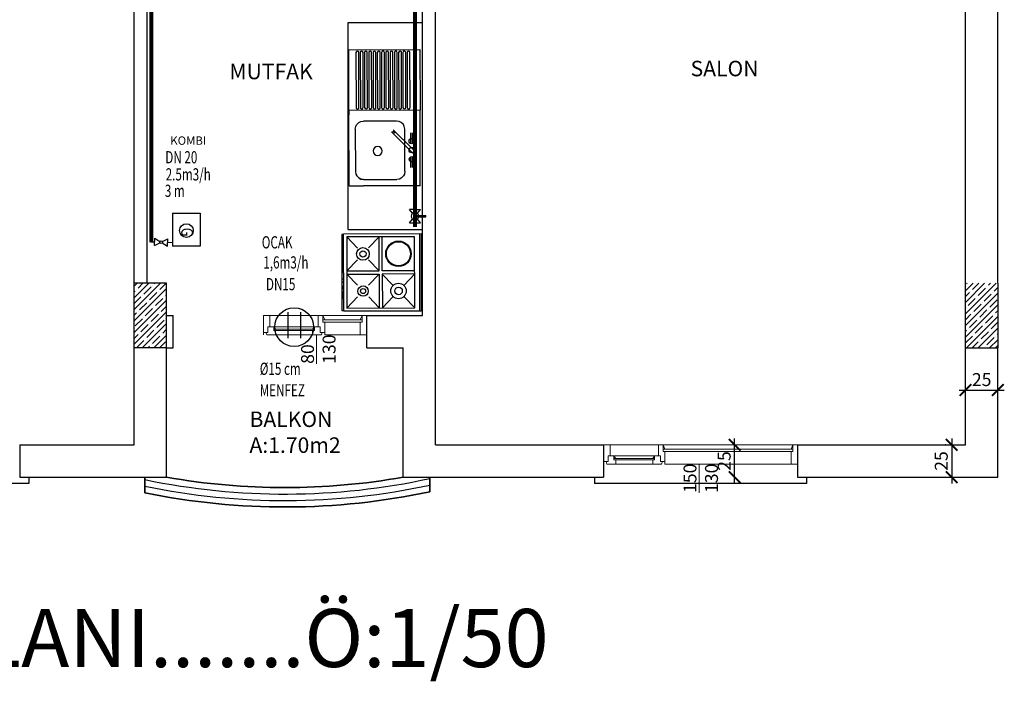
# Model space of a CAD drawing. Extents: x -2246186 to -55995, y -4274734 to 137019.
# Drawn here: x -56928 to -56166, y 134974 to 135486 of the extents above; entities that cross this region are included whole.
import ezdxf

# ---------------------------------------------------------------- set-up
doc = ezdxf.new("R2010")
doc.units = 0
doc.layers.get('0').update_dxf_attribs({"linetype": 'CONTINUOUS'})
doc.layers.get('DEFPOINTS').update_dxf_attribs({"linetype": 'CONTINUOUS'})
for name, color, linetype, lineweight in [('5', 181, 'CONTINUOUS', 35), ('beton tarama', 190, 'CONTINUOUS', 15), ('D.GAZ', 50, 'CONTINUOUS', 80), ('denizlik', 175, 'CONTINUOUS', 25), ('DUVAR', 1, 'CONTINUOUS', 25), ('KOLON', 7, 'CONTINUOUS', 25), ('OLÇÜ', 8, 'CONTINUOUS', 20), ('PENCERE', 3, 'CONTINUOUS', 20), ('TEFRIS', 4, 'CONTINUOUS', 25), ('YAZI', 6, 'CONTINUOUS', 18), ('YAZı', 6, 'CONTINUOUS', 25)]:
    doc.layers.add(name, color=color, linetype=linetype, lineweight=lineweight)
for name, color, linetype in [('KAPI', 2, 'CONTINUOUS'), ('LINYE', 1, 'CONTINUOUS'), ('SEMBOL', 4, 'CONTINUOUS'), ('YAZI-TES', 3, 'CONTINUOUS')]:
    doc.layers.add(name, color=color, linetype=linetype)
doc.styles.add('1', font='TIMES.TTF')
doc.styles.add('ROMANS', font='ROMANS')
doc.styles.add('TROMANS', font='TROMANS.shx', dxfattribs={"width": 0.8, "height": 0.12})
doc.dimstyles.new('ICOLCU', dxfattribs={"dimscale": 50, "dimtxt": 0.2, "dimasz": 0.18, "dimexe": 0.1, "dimexo": 0.1, "dimgap": 0.06, "dimtad": 1, "dimdec": 0, "dimdsep": 46, "dimtxsty": '1', "dimblk1": 'ARCHTICK', "dimblk2": 'ARCHTICK', "dimsah": 1, "dimcen": 0.09, "dimdle": 0.1, "dimclrt": 151, "dimadec": 0, "dimazin": 0, "dimtfac": 1, "dimtdec": 0, "dimtofl": 0, "dimtmove": 0, "dimatfit": 3, "dimldrblk": 'ARCHTICK', "dimfxl": 0, "dimtolj": 1, "dimarcsym": 0})
pattern_1 = [(45, (162.275, 4207.965), (-4.49012806, 4.49012806), []), (45, (166.765, 4207.965), (-4.49012806, 4.49012806), [7.9375, -1.5875, 0, -1.5875])]

# ---------------------------------------------------------------- blocks, each defined once
blk = doc.blocks.new('A$C4AAC4D51')
at = {"layer": 'PENCERE'}
for p, q in [((150, 37.53), (0, 37.53)), ((0, 22.53), (0, 37.53)), ((5, 28.91), (5, 37.53)), ((42.5, 28.91), (42.5, 37.53)), ((46, 37.53), (47.48, 34.26)), ((46, 32.37), (46, 37.53)), ((146.5, 34.26), (46, 34.26)), ((145, 32.37), (46, 32.37)), ((47.5, 22.53), (47.5, 32.37)), ((146.5, 37.53), (145, 34.27)), ((145, 32.37), (146.5, 32.37)), ((145, 22.53), (145, 32.37)), ((146.5, 32.37), (146.5, 37.53)), ((150, 22.53), (150, 37.53)), ((0, 24.53), (3.5, 24.53)), ((2, 24.53), (2.61, 22.53)), ((3.5, 24.53), (3.5, 28.91)), ((3.5, 28.91), (8, 28.91)), ((5, 28.91), (42.5, 28.91)), ((8, 28.91), (9.5, 26.89)), ((8, 26.03), (8, 28.91)), ((8, 26.89), (39.5, 26.89)), ((8, 26.03), (39.5, 26.03)), ((9.5, 22.53), (9.5, 26.03)), ((39.5, 28.91), (38, 26.89)), ((38, 22.53), (38, 26.03)), ((44, 28.91), (39.5, 28.91)), ((39.5, 26.03), (39.5, 28.91)), ((44, 24.53), (44, 28.91)), ((44, 24.53), (47.5, 24.53)), ((45.5, 24.53), (44.9, 22.53)), ((2.61, 22.53), (44.9, 22.53)), ((150, 22.53), (47.5, 22.53)), ((73.84, 0.31), (73.84, 22.69))]:
    blk.add_line(p, q, dxfattribs=at)
at = {"layer": 'PENCERE', "style": '1'}
for s, p in [('150', (71.84, 0.31)), ('130', (88.5, 0.31))]:
    blk.add_text(s, height=10, rotation=90, dxfattribs=at).set_placement(p)
blk = doc.blocks.new('_ARCHTICK')
at = {"color": 0, "linetype": 'ByBlock', "const_width": 0.15}
blk.add_lwpolyline([(-0.5, -0.5), (0.5, 0.5)], dxfattribs=at)
blk = doc.blocks.new('*D138')
at = {"layer": 'DEFPOINTS', "color": 0, "ltscale": 4}
for p in [(-56196.41, 135199.4), (-56171.41, 135199.4), (-56171.41, 135199.4)]:
    blk.add_point(p, dxfattribs=at)
at = {"layer": 'OLÇÜ', "color": 0, "lineweight": -2, "ltscale": 4}
blk.add_line((-56201.41, 135199.4), (-56166.41, 135199.4), dxfattribs=at)
at = {"layer": 'OLÇÜ', "color": 0, "lineweight": -2, "ltscale": 4, "xscale": 9, "yscale": 9, "zscale": 9, "rotation": 180}
blk.add_blockref('_ARCHTICK', (-56196.41, 135199.4), dxfattribs=at)
at = {"layer": 'OLÇÜ', "color": 0, "lineweight": -2, "ltscale": 4, "xscale": 9, "yscale": 9, "zscale": 9}
blk.add_blockref('_ARCHTICK', (-56171.41, 135199.4), dxfattribs=at)
at = {"layer": 'OLÇÜ', "color": 151, "ltscale": 4, "insert": (-56183.91, 135207.49), "char_height": 10, "attachment_point": 5, "style": '1'}
blk.add_mtext('\\A1;25', dxfattribs=at)
blk = doc.blocks.new('*D140')
at = {"layer": 'DEFPOINTS', "color": 0, "ltscale": 4}
for p in [(-56206.53, 135157.01), (-56207.11, 135132.01), (-56207.11, 135132.01)]:
    blk.add_point(p, dxfattribs=at)
at = {"layer": 'OLÇÜ', "color": 0, "lineweight": -2, "ltscale": 4}
for p, q in [((-56207.11, 135162.01), (-56207.11, 135127.01)), ((-56211.53, 135157.01), (-56212.11, 135157.01))]:
    blk.add_line(p, q, dxfattribs=at)
at = {"layer": 'OLÇÜ', "color": 0, "lineweight": -2, "ltscale": 4, "xscale": 9, "yscale": 9, "zscale": 9}
for p, rotation in [((-56207.11, 135157.01), 90), ((-56207.11, 135132.01), 270)]:
    blk.add_blockref('_ARCHTICK', p, dxfattribs=dict(at, rotation=rotation))
at = {"layer": 'OLÇÜ', "color": 151, "ltscale": 4, "insert": (-56215.19, 135144.51), "char_height": 10, "attachment_point": 5, "rotation": 90, "style": '1'}
blk.add_mtext('\\A1;25', dxfattribs=at)
blk = doc.blocks.new('*D144')
at = {"layer": 'DEFPOINTS', "color": 0, "ltscale": 4}
for p in [(-56375.01, 135157.01), (-56375.01, 135157.01), (-56375.01, 135132.01)]:
    blk.add_point(p, dxfattribs=at)
at = {"layer": 'OLÇÜ', "color": 0, "lineweight": -2, "ltscale": 4}
blk.add_line((-56375.01, 135127.01), (-56375.01, 135162.01), dxfattribs=at)
at = {"layer": 'OLÇÜ', "color": 0, "lineweight": -2, "ltscale": 4, "xscale": 9, "yscale": 9, "zscale": 9}
for p, rotation in [((-56375.01, 135157.01), 90), ((-56375.01, 135132.01), 270)]:
    blk.add_blockref('_ARCHTICK', p, dxfattribs=dict(at, rotation=rotation))
at = {"layer": 'OLÇÜ', "color": 151, "ltscale": 4, "insert": (-56383.1, 135144.51), "char_height": 10, "attachment_point": 5, "rotation": 90, "style": '1'}
blk.add_mtext('\\A1;25', dxfattribs=at)
blk = doc.blocks.new('A$C20CE7D84')
at = {"layer": 'PENCERE'}
for p, q in [((80, 37.64), (0, 37.64)), ((0, 22.64), (0, 37.64)), ((5, 29.01), (5, 37.64)), ((42.5, 29.01), (42.5, 37.64)), ((46, 37.64), (47.48, 34.37)), ((46, 32.47), (46, 37.64)), ((76.5, 34.37), (46, 34.37)), ((75, 32.47), (46, 32.47)), ((47.5, 22.64), (47.5, 32.47)), ((76.5, 37.64), (75, 34.38)), ((75, 32.47), (76.5, 32.47)), ((75, 22.64), (75, 32.47)), ((76.5, 32.47), (76.5, 37.64)), ((80, 22.64), (80, 37.64)), ((0, 24.64), (3.5, 24.64)), ((2, 24.64), (2.61, 22.64)), ((3.5, 29.01), (8, 29.01)), ((3.5, 24.64), (3.5, 29.01)), ((5, 29.01), (42.5, 29.01)), ((8, 26.14), (8, 29.01)), ((8, 29.01), (9.5, 27)), ((8, 27), (39.5, 27)), ((8, 26.14), (39.5, 26.14)), ((9.5, 22.64), (9.5, 26.14)), ((39.5, 29.01), (38, 27)), ((38, 22.64), (38, 26.14)), ((39.5, 26.14), (39.5, 29.01)), ((44, 29.01), (39.5, 29.01)), ((44, 24.64), (44, 29.01)), ((44, 24.64), (47.5, 24.64)), ((45.5, 24.64), (44.9, 22.64)), ((2.61, 22.64), (44.9, 22.64)), ((41.16, 0.31), (41.16, 22.69)), ((80, 22.64), (47.5, 22.64))]:
    blk.add_line(p, q, dxfattribs=at)
at = {"layer": 'PENCERE', "style": '1'}
for s, p in [('130', (55.83, 0.31)), ('80', (39.16, 0.31))]:
    blk.add_text(s, height=10, rotation=90, dxfattribs=at).set_placement(p)
blk = doc.blocks.new('EVIYE_04')
at = {"layer": 'TEFRIS'}
for p, q in [((0.749, 1.444, 0.045), (-0.419, 1.444, 0.045)), ((0.749, 0.344, 0.045), (-0.351, 0.344, 0.045))]:
    blk.add_line(p, q, dxfattribs=at)
at = {"layer": 'TEFRIS', "elevation": 0.031}
for points in [[(-0.463, 1.29), (-1.313, 1.29, 1), (-1.313, 1.246), (-0.463, 1.246, 1)], [(-0.463, 1.224), (-1.313, 1.224, 1), (-1.313, 1.18), (-0.463, 1.18, 1)], [(-0.463, 1.158), (-1.313, 1.158, 1), (-1.313, 1.114), (-0.463, 1.114, 1)], [(-0.463, 1.092), (-1.313, 1.092, 1), (-1.313, 1.048), (-0.463, 1.048, 1)], [(-0.463, 1.026), (-1.313, 1.026, 1), (-1.313, 0.982), (-0.463, 0.982, 1)], [(-0.463, 0.96), (-1.313, 0.96, 1), (-1.313, 0.916), (-0.463, 0.916, 1)], [(-0.463, 0.894), (-1.313, 0.894, 1), (-1.313, 0.85), (-0.463, 0.85, 1)], [(-0.463, 0.828), (-1.313, 0.828, 1), (-1.313, 0.784), (-0.463, 0.784, 1)], [(-0.463, 0.762), (-1.313, 0.762, 1), (-1.313, 0.718), (-0.463, 0.718, 1)], [(-0.463, 0.696), (-1.313, 0.696, 1), (-1.313, 0.652), (-0.463, 0.652, 1)], [(-0.463, 0.63), (-1.313, 0.63, 1), (-1.313, 0.586), (-0.463, 0.586, 1)], [(-0.463, 0.564), (-1.313, 0.564, 1), (-1.313, 0.52), (-0.463, 0.52, 1)], [(-0.463, 0.498), (-1.313, 0.498, 1), (-1.313, 0.454), (-0.463, 0.454, 1)]]:
    blk.add_lwpolyline(points, format="xyb", close=True, dxfattribs=at)
at = {"layer": 'TEFRIS', "elevation": 0.045}
for points in [[(-0.128, 1.206), (-0.17, 1.199), (-0.197, 1.185), (-0.232, 1.15), (-0.246, 1.122), (-0.253, 1.08)], [(0.525, 1.206), (0.567, 1.199), (0.595, 1.185), (0.63, 1.15), (0.644, 1.122), (0.651, 1.08)], [(-0.128, 0.441), (-0.17, 0.448), (-0.197, 0.462), (-0.232, 0.497), (-0.246, 0.525), (-0.253, 0.567)], [(0.525, 0.441), (0.567, 0.448), (0.595, 0.462), (0.63, 0.497), (0.644, 0.525), (0.651, 0.567)]]:
    blk.add_lwpolyline(points, dxfattribs=at)
for points in [[(-0.253, 1.08), (-0.253, 0.567, 0.496062)], [(0.525, 1.206), (-0.128, 1.206, 0.354482)], [(-0.128, 0.441), (0.525, 0.441, 0.354482)]]:
    blk.add_lwpolyline(points, format="xyb", dxfattribs=at)
at = {"layer": 'TEFRIS'}
for centre, radius in [((0.058, 1.315, 0.045), 0.0419), ((0.198, 1.315, 0.045), 0.0419), ((0.339, 1.315, 0.045), 0.0419), ((-0.081, 1.036, 0.114), 0.014)]:
    blk.add_circle(centre, radius, dxfattribs=at)
for start, end in [(360, 180), (180, 0)]:
    blk.add_arc((0.209, 0.787, 0.031), 0.0698, start, end, dxfattribs=at)
for points in [[(-0.419, 1.444, 0.045), (-0.419, 0.344, 0.045), (-1.357, 0.344, 0.045), (-1.357, 1.444, 0.045)], [(0.174, 1.32, 0.184), (0.193, 1.34, 0.142), (-0.118, 1.029, 0.142), (-0.118, 1.029, 0.184)], [(0.203, 1.291, 0.184), (0.223, 1.31, 0.142), (-0.088, 0.999, 0.142), (-0.088, 0.999, 0.184)], [(-0.068, 1.329, 0.128), (0.1, 1.329, 0.128), (0.1, 1.329, 0.1), (-0.068, 1.329, 0.1)], [(-0.068, 1.301, 0.128), (0.1, 1.301, 0.128), (0.1, 1.301, 0.1), (-0.068, 1.301, 0.1)], [(0.193, 1.34, 0.142), (0.154, 1.301, 0.142), (0.154, 1.301, 0.1), (0.213, 1.36, 0.1)], [(0.223, 1.31, 0.142), (0.184, 1.271, 0.142), (0.184, 1.271, 0.1), (0.243, 1.33, 0.1)], [(0.465, 1.329, 0.128), (0.297, 1.329, 0.128), (0.297, 1.329, 0.1), (0.465, 1.329, 0.1)], [(0.465, 1.301, 0.128), (0.297, 1.301, 0.128), (0.297, 1.301, 0.1), (0.465, 1.301, 0.1)]]:
    blk.add_3dface(points, dxfattribs=at)
for points, invisible_edges in [([(0.651, 1.08, 0.045), (0.749, 1.444, 0.045), (0.749, 0.567, 0.045), (0.651, 0.567, 0.045)], 5), ([(-0.503, 0.462, 0.045), (-0.419, 0.344, 0.045), (-0.349, 0.344, 0.045)], 9), ([(-0.265, 0.462, 0.045), (-0.349, 0.344, 0.045), (-0.419, 0.344, 0.045)], 9), ([(0.63, 0.497, 0.045), (0.595, 0.462, 0.045), (0.749, 0.344, 0.045), (0.749, 0.4, 0.045)], 10), ([(0.644, 0.525, 0.045), (0.63, 0.497, 0.045), (0.749, 0.4, 0.045), (0.749, 0.483, 0.045)], 10), ([(0.651, 0.567, 0.045), (0.644, 0.525, 0.045), (0.749, 0.483, 0.045), (0.749, 0.567, 0.045)], 10)]:
    blk.add_3dface(points, dxfattribs=dict(at, invisible_edges=invisible_edges))
blk = doc.blocks.new('VANA')
at = {"layer": 'SEMBOL'}
for p, q in [((-0.0242, 0.0949), (-0.0542, 0.1312)), ((0.0017, 0.1312), (-0.0542, 0.1312)), ((-0.0017, 0.1312), (0.0542, 0.1312)), ((0.0242, 0.0949), (0.0542, 0.1312)), ((-0.0542, 0), (-0.0242, 0.0363)), ((-0.0542, 0), (0.0542, 0)), ((0, 0.0728), (0.106, 0.0728)), ((0, 0.0584), (0.106, 0.0584)), ((0.0542, 0), (0.0242, 0.0363)), ((0.106, 0.0584), (0.106, 0.0728))]:
    blk.add_line(p, q, dxfattribs=at)
blk.add_circle((0, 0.0656), 0.00722, dxfattribs=at)
blk.add_arc((0, 0.0656), 0.038, 10.94234, 349.05766, dxfattribs=at)
blk = doc.blocks.new('dg0106')
at = {"layer": 'D.GAZ'}
blk.add_line((-56784.4, 131117.24), (-56784.4, 131387.84), dxfattribs=at)
blk.add_lwpolyline([(-56988.44, 131105.39), (-56988.44, 131402.2)], dxfattribs=at)
at = {"layer": 'KOLON', "color": 2}
for p, q in [((-56986.12, 131102.74), (-56985.83, 131108.36)), ((-56985.83, 131108.36), (-56981.85, 131105.88)), ((-56980.95, 131105.97), (-56980.97, 131105.98)), ((-56980.95, 131105.97), (-56980.97, 131105.97)), ((-56980.95, 131105.97), (-56980.97, 131105.96)), ((-56979.94, 131105.79), (-56975.72, 131107.88)), ((-56976.01, 131102.22), (-56975.72, 131107.88)), ((-56986.12, 131102.74), (-56981.89, 131104.83)), ((-56980.01, 131104.72), (-56976.01, 131102.22))]:
    blk.add_line(p, q, dxfattribs=at)
blk.add_circle((-56980.92, 131105.32), 1.09, dxfattribs=at)
at = {"layer": 'LINYE', "color": 1}
for p, q in [((-56988.83, 131105.66), (-56985.96, 131105.66)), ((-56975.87, 131104.92), (-56972.17, 131105.22))]:
    blk.add_line(p, q, dxfattribs=at)
for points in [[(-56972.12, 131127.6), (-56972.12, 131102.27)], [(-56972.12, 131127.6), (-56950.77, 131127.6), (-56950.77, 131102.27), (-56972.12, 131102.27)]]:
    blk.add_lwpolyline(points, dxfattribs=at)
at = {"layer": 'LINYE', "color": 0}
blk.add_circle((-56961.36, 131114.27), 5.31, dxfattribs=at)
at = {"layer": 'YAZI-TES'}
for p, q in [((-56883.02, 131051.01), (-56883.02, 131030.9)), ((-56873.02, 131051.01), (-56873.02, 131030.9))]:
    blk.add_line(p, q, dxfattribs=at)
blk.add_circle((-56878.02, 131039.58), 15, dxfattribs=at)
at = {"layer": 'D.GAZ', "xscale": 78.75, "yscale": 78.75, "zscale": 78.75}
blk.add_blockref('VANA', (-56784.58, 131120.26), dxfattribs=at)
at = {"layer": 'KAPI', "color": 0, "style": 'ROMANS', "width": 0.7}
for s, p in [('DN 20', (-56977.7, 131166.25)), ('2.5m3/h', (-56977.4, 131152.99)), ('3 m', (-56978.08, 131140.28)), ('OCAK', (-56903.09, 131100.44)), ('1,6m3/h', (-56901.87, 131084.89)), ('DN15', (-56899.84, 131068.09)), ('%%C15 cm', (-56904.64, 131002.63)), ('MENFEZ', (-56904.64, 130985.97))]:
    blk.add_text(s, height=9.45, dxfattribs=at).set_placement(p)
at = {"layer": 'KAPI', "color": 0, "style": 'TROMANS', "width": 0.8}
blk.add_text('G', height=9, rotation=269.7818, dxfattribs=at).set_placement((-56965.3, 131116.47))
at = {"layer": 'TEFRIS'}
blk.add_text('KOMBI', height=6.48, dxfattribs=at).set_placement((-56973.86, 131180.61))

msp = doc.modelspace()

# ---------------------------------------------------------------- hatches: boundary and pattern name
at = {"layer": 'OLÇÜ', "linetype": 'ByBlock', "ltscale": 2.5}
h = msp.add_hatch(dxfattribs=at)
h.set_pattern_fill('ANSI35', color=256, style=0)
h.set_pattern_definition(pattern_1)
h.paths.add_polyline_path([(-56839.41, 135232.01), (-56814.41, 135232.01), (-56814.41, 135282.01), (-56839.41, 135282.01)])
h = msp.add_hatch(dxfattribs=at)
h.set_pattern_fill('ANSI35', color=256, style=0)
h.set_pattern_definition(pattern_1)
h.paths.add_polyline_path([(-56196.41, 135232.01), (-56171.41, 135232.01), (-56171.41, 135282.01), (-56196.41, 135282.01)])

# ---------------------------------------------------------------- linework, layer by layer
at = {"layer": '5'}
for p, q in [((-56831.16, 135132.01), (-56831.16, 135119.95)), ((-56610.74, 135132.01), (-56610.74, 135120.77))]:
    msp.add_line(p, q, dxfattribs=at)
for radius, start, end in [(522.48, 259.91397, 280.08603), (537.48, 258.38118, 282.04593)]:
    msp.add_arc((-56722.91, 135646.41), radius, start, end, dxfattribs=at)
at = {"layer": 'beton tarama', "linetype": 'ByBlock', "ltscale": 2.5}
for p, q in [((-56678.95, 135302.98), (-56678.8, 135302.98)), ((-56678.88, 135275.04), (-56678.73, 135275.04))]:
    msp.add_line(p, q, dxfattribs=at)
at = {"layer": 'denizlik', "ltscale": 2.5}
for p, q in [((-56921.07, 135132.01), (-56921.07, 135127.01)), ((-56483.41, 135132.01), (-56483.41, 135127.01)), ((-56319.41, 135132.01), (-56319.41, 135127.01)), ((-56921.07, 135127.01), (-57055.07, 135127.01)), ((-56319.41, 135127.01), (-56483.41, 135127.01))]:
    msp.add_line(p, q, dxfattribs=at)
at = {"layer": 'DUVAR', "linetype": 'ByBlock', "ltscale": 2.5}
for p, q in [((-56839.41, 135282.01), (-56839.41, 135614.97)), ((-56829.41, 135282.01), (-56829.41, 135614.97)), ((-56606.41, 135157.01), (-56606.41, 135614.97)), ((-56616.41, 135257.01), (-56616.41, 135599.97)), ((-56196.41, 135282.01), (-56196.41, 135574.97)), ((-56171.41, 135282.01), (-56171.41, 135574.97)), ((-56814.41, 135257.01), (-56809.41, 135257.01)), ((-56809.41, 135232.01), (-56809.41, 135257.01)), ((-56659.57, 135257.01), (-56616.41, 135257.01)), ((-56659.57, 135232.01), (-56659.57, 135257.01)), ((-56839.41, 135157.01), (-56839.41, 135232.01)), ((-56814.41, 135132.01), (-56814.41, 135232.01)), ((-56814.41, 135232.01), (-56809.41, 135232.01)), ((-56659.57, 135232.01), (-56631.41, 135232.01)), ((-56631.41, 135132.01), (-56631.41, 135232.01)), ((-56196.41, 135157.01), (-56196.41, 135232.01)), ((-56171.41, 135132.01), (-56171.41, 135232.01)), ((-56928.07, 135157.01), (-56928.07, 135132.01)), ((-56476.41, 135157.01), (-56476.41, 135132.01)), ((-56326.41, 135157.01), (-56326.41, 135132.01))]:
    msp.add_line(p, q, dxfattribs=at)
at = {"layer": 'DUVAR', "ltscale": 2.5}
for p, q in [((-56928.07, 135157.01), (-56839.41, 135157.01)), ((-56606.41, 135157.01), (-56476.41, 135157.01)), ((-56326.41, 135157.01), (-56196.41, 135157.01)), ((-56928.07, 135132.01), (-56814.41, 135132.01)), ((-56631.41, 135132.01), (-56476.41, 135132.01)), ((-56326.41, 135132.01), (-56171.41, 135132.01))]:
    msp.add_line(p, q, dxfattribs=at)
at = {"layer": 'KOLON', "ltscale": 2.5}
for p, q in [((-56814.41, 135282.01), (-56839.41, 135282.01)), ((-56839.41, 135232.01), (-56839.41, 135282.01)), ((-56814.41, 135232.01), (-56814.41, 135282.01)), ((-56196.41, 135232.01), (-56196.41, 135282.01)), ((-56171.41, 135282.01), (-56171.41, 135232.01)), ((-56814.41, 135232.01), (-56839.41, 135232.01)), ((-56196.41, 135232.01), (-56171.41, 135232.01))]:
    msp.add_line(p, q, dxfattribs=at)
for radius, start, end in [(527.48, 258.15775, 282.27782), (532.48, 258.27053, 282.16076)]:
    msp.add_arc((-56722.91, 135646.41), radius, start, end, dxfattribs=at)
at = {"layer": 'TEFRIS'}
for p, q in [((-56673.91, 135483.64), (-56616.41, 135483.64)), ((-56673.91, 135323.61), (-56673.91, 135483.64)), ((-56675.08, 135317.81), (-56666.88, 135309.26)), ((-56673.91, 135323.61), (-56616.41, 135323.61)), ((-56650.03, 135317.87), (-56658.2, 135309.28)), ((-56647.58, 135291.63), (-56647.64, 135317.88)), ((-56618.86, 135320.45), (-56618.72, 135260.45)), ((-56666.86, 135300.16), (-56675.02, 135291.56)), ((-56658.17, 135300.18), (-56649.97, 135291.62)), ((-56666.81, 135280.51), (-56675.02, 135289.06)), ((-56658.13, 135280.53), (-56649.96, 135289.12)), ((-56622.52, 135291.69), (-56647.58, 135291.63)), ((-56639.37, 135280.57), (-56647.57, 135289.13)), ((-56630.68, 135280.59), (-56622.52, 135289.19)), ((-56674.96, 135262.81), (-56666.79, 135271.41)), ((-56649.9, 135262.87), (-56658.11, 135271.43)), ((-56647.51, 135262.88), (-56639.35, 135271.47)), ((-56622.46, 135262.94), (-56630.66, 135271.5))]:
    msp.add_line(p, q, dxfattribs=at)
for points in [[(-56677.59, 135319.81), (-56678.99, 135319.81), (-56678.85, 135260.81), (-56677.45, 135260.81)], [(-56675.02, 135291.56), (-56649.97, 135291.62), (-56650.03, 135317.87)], [(-56677.56, 135305.31), (-56678.81, 135305.31), (-56678.79, 135300.31), (-56677.54, 135300.31)], [(-56677.54, 135297.81), (-56678.79, 135297.81), (-56678.78, 135292.81), (-56677.53, 135292.81)], [(-56677.52, 135290.31), (-56678.77, 135290.31), (-56678.76, 135285.31), (-56677.51, 135285.31)], [(-56675.02, 135289.06), (-56649.96, 135289.12), (-56649.9, 135262.87)], [(-56622.52, 135289.19), (-56647.57, 135289.13), (-56647.51, 135262.88)], [(-56677.5, 135282.81), (-56678.75, 135282.81), (-56678.74, 135277.81), (-56677.49, 135277.81)], [(-56677.49, 135275.31), (-56678.74, 135275.31), (-56678.72, 135270.31), (-56677.47, 135270.31)]]:
    msp.add_lwpolyline(points, dxfattribs=at)
for points in [[(-56617.59, 135320.45), (-56617.45, 135260.45), (-56677.45, 135260.31), (-56677.59, 135320.31)], [(-56675.08, 135317.81), (-56674.96, 135262.81), (-56622.46, 135262.94), (-56622.58, 135317.94)]]:
    msp.add_lwpolyline(points, close=True, dxfattribs=at)
for centre, radius in [((-56635.08, 135304.78), 9.86), ((-56635.08, 135304.78), 9.36), ((-56662.53, 135304.72), 4.92), ((-56662.53, 135304.72), 2.42), ((-56662.46, 135275.97), 3.98), ((-56635.02, 135276.03), 5.97), ((-56662.46, 135275.97), 1.96), ((-56635.02, 135276.03), 2.94)]:
    msp.add_circle(centre, radius, dxfattribs=at)

# ---------------------------------------------------------------- block references
at = {"layer": 'DUVAR', "xscale": 50.0000000000022, "yscale": 50, "zscale": 50, "rotation": 270.1338967997681}
msp.add_blockref('EVIYE_04', (-56690.51, 135394.7, -2.23), dxfattribs=at)
at = {"layer": 'PENCERE'}
for name, p in [('A$C20CE7D84', (-56739.57, 135219.37)), ('A$C4AAC4D51', (-56476.41, 135119.48))]:
    msp.add_blockref(name, p, dxfattribs=at)
at = {"layer": 'YAZI', "linetype": 'ByBlock'}
msp.add_blockref('dg0106', (162.27, 4208.5), dxfattribs=at)

# ---------------------------------------------------------------- texts
at = {"layer": 'YAZI', "linetype": 'ByBlock', "style": '1'}
for s, p in [('MUTFAK', (-56765.87, 135439.81)), ('SALON ', (-56409.11, 135442.1))]:
    msp.add_text(s, height=12, dxfattribs=at).set_placement(p)
at = {"layer": 'YAZI', "linetype": 'ByBlock', "insert": (-56750.34, 135182.79), "char_height": 12, "attachment_point": 1, "style": '1'}
msp.add_mtext('{\\fTimes New Roman|b0|i0|c162|p18;BALKON\\PA:1.70m2}', dxfattribs=at)
at = {"layer": 'YAZı', "insert": (-57622.48, 135030.09), "char_height": 45, "width": 1500, "attachment_point": 1}
msp.add_mtext('{\\fTimes New Roman|b0|i0|c162|p18;1.2.3   NORMAL   KAT   PLANI.......Ö:1/50}', dxfattribs=at)

# ---------------------------------------------------------------- dimensions: what is measured, and where the dimension line sits
at = {"layer": 'OLÇÜ', "ltscale": 2.5}
dim = msp.add_linear_dim(base=(-56171.41, 135199.4), p1=(-56196.41, 135199.4), p2=(-56171.41, 135199.4), dimstyle='ICOLCU', override={"dimtmove": 1}, dxfattribs=at)
dim.commit()
dim.dimension.update_dxf_attribs({"geometry": '*D138', "text_midpoint": (-56183.91, 135207.49)})
dim = msp.add_linear_dim(base=(-56375.01, 135157.01), p1=(-56375.01, 135132.01), p2=(-56375.01, 135157.01), angle=90, dimstyle='ICOLCU', dxfattribs=at)
dim.commit()
dim.dimension.update_dxf_attribs({"geometry": '*D144', "text_midpoint": (-56383.1, 135144.51)})
dim = msp.add_linear_dim(base=(-56207.11, 135132.01), p1=(-56206.53, 135157.01), p2=(-56207.11, 135132.01), angle=90, dimstyle='ICOLCU', override={"dimtmove": 1}, dxfattribs=at)
dim.commit()
dim.dimension.update_dxf_attribs({"geometry": '*D140', "text_midpoint": (-56215.19, 135144.51)})

doc.saveas('drawing.dxf')
